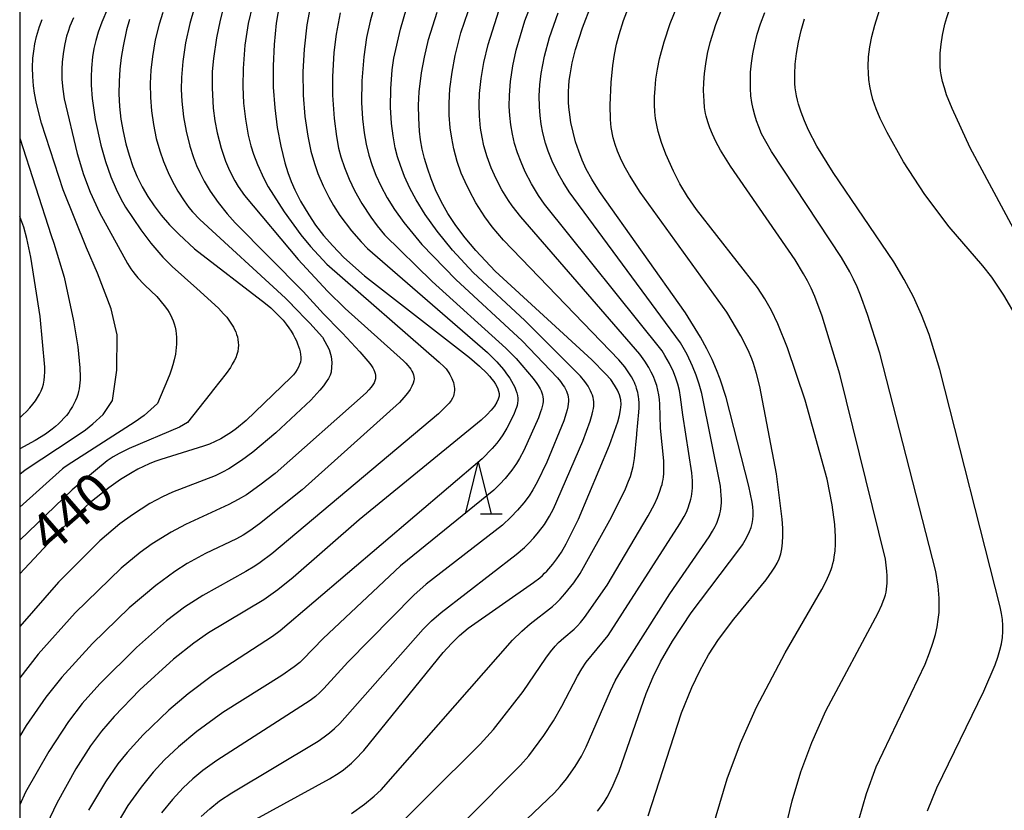
# Model space of a CAD drawing. Extents: x -18000 to -16000, y 85500 to 87000.
# Drawn here: x -18000 to -17905, y 86732 to 86809 of the extents above; entities that cross this region are included whole.
import ezdxf
from ezdxf.enums import TextEntityAlignment as Align

# ---------------------------------------------------------------- set-up
doc = ezdxf.new("R2010")
doc.units = 0
for name, color, linetype in [('6332000', 3, 'Continuous'), ('7101000', 2, 'Continuous'), ('7102000', 6, 'Continuous'), ('999', 7, 'Continuous')]:
    doc.layers.add(name, color=color, linetype=linetype)
doc.styles.add('PlotAnnotation', font='MS Gothic.ttf')

# ---------------------------------------------------------------- blocks, each defined once
blk = doc.blocks.new('633200')
at = {"layer": '6332000'}
for points in [[(-0.5, -1), (0, 1), (0.5, -1)], [(0.08, -1), (0.92, -1)]]:
    blk.add_lwpolyline(points, dxfattribs=at)

msp = doc.modelspace()

# ---------------------------------------------------------------- linework, layer by layer
at = {"layer": '7101000', "flags": 128}
for points in [[(-17974.69, 86811.14), (-17975.13, 86808.49), (-17975.34, 86806.43), (-17975.43, 86804.36), (-17975.42, 86802.3), (-17975.28, 86800.29), (-17975.04, 86798.37), (-17974.7, 86796.58), (-17974.29, 86794.96), (-17973.99, 86794), (-17973.67, 86793.13), (-17973.32, 86792.34), (-17972.78, 86791.25), (-17971.98, 86789.9), (-17971.31, 86788.91), (-17970.54, 86787.91), (-17969.65, 86786.89), (-17968.57, 86785.78), (-17966.56, 86784), (-17956.4, 86776.06), (-17955.43, 86775.22), (-17954.72, 86774.54), (-17954.45, 86774.25), (-17954.23, 86773.98), (-17954.04, 86773.74), (-17953.89, 86773.5), (-17953.76, 86773.27), (-17953.65, 86773.05), (-17953.57, 86772.82), (-17953.53, 86772.58), (-17953.53, 86772.33), (-17953.6, 86772.04), (-17953.75, 86771.73), (-17953.97, 86771.37), (-17954.29, 86770.97), (-17954.71, 86770.51), (-17955.25, 86769.99), (-17967.09, 86760.33), (-17973.48, 86754.73), (-17974.98, 86753.54), (-17976.34, 86752.58), (-17981.71, 86749.37), (-17983.12, 86748.38), (-17985.09, 86746.81), (-17988.36, 86743.83), (-17990.85, 86741.27), (-17992.06, 86739.85), (-17993.15, 86738.4), (-17994.57, 86736.17), (-17996.41, 86732.84), (-17998.05, 86729.4)], [(-17943.98, 86732.07), (-17943.66, 86732.49), (-17943.35, 86732.95), (-17943.05, 86733.44), (-17942.75, 86733.99), (-17942.46, 86734.59), (-17941.89, 86735.97), (-17939.28, 86743.48), (-17938.6, 86745.11), (-17937.88, 86746.57), (-17936.73, 86748.56), (-17934.9, 86751.32), (-17930.27, 86757.42), (-17929.94, 86757.9), (-17929.67, 86758.35), (-17929.43, 86758.78), (-17929.25, 86759.19), (-17929.1, 86759.58), (-17929, 86759.97), (-17928.93, 86760.36), (-17928.9, 86760.75), (-17928.9, 86761.15), (-17928.93, 86761.58), (-17928.99, 86762.03), (-17929.31, 86763.6), (-17931.5, 86772.21), (-17932.08, 86773.96), (-17932.45, 86774.89), (-17932.88, 86775.88), (-17933.39, 86776.92), (-17933.99, 86778.03), (-17935.46, 86780.41), (-17943.79, 86792.18), (-17944.53, 86793.36), (-17945.07, 86794.34), (-17945.47, 86795.22), (-17945.81, 86796.08), (-17946.11, 86796.99), (-17946.36, 86797.92), (-17946.57, 86798.87), (-17946.71, 86799.85), (-17946.76, 86800.35), (-17946.79, 86800.85), (-17946.8, 86801.35), (-17946.8, 86801.86), (-17946.77, 86802.39), (-17946.72, 86802.93), (-17946.65, 86803.48), (-17946.43, 86804.65), (-17946.12, 86805.93), (-17945.45, 86808.04), (-17944.56, 86810.32)], [(-17978.81, 86730.37), (-17969.98, 86735.22), (-17969.03, 86735.8), (-17968.62, 86736.09), (-17968.23, 86736.4), (-17967.85, 86736.73), (-17967.47, 86737.09), (-17966.65, 86737.97), (-17958.94, 86747.48), (-17958.13, 86748.35), (-17957.35, 86749.11), (-17956.52, 86749.82), (-17950.18, 86754.26), (-17949.59, 86754.72), (-17949.33, 86754.94), (-17949.11, 86755.15), (-17948.89, 86755.36), (-17948.69, 86755.57), (-17948.31, 86756.03), (-17947.92, 86756.55), (-17947.49, 86757.19), (-17947.01, 86758.01), (-17945.83, 86760.38), (-17942.83, 86767.57), (-17942.03, 86769.84), (-17941.86, 86770.45), (-17941.75, 86770.99), (-17941.7, 86771.5), (-17941.73, 86771.97), (-17941.84, 86772.44), (-17942.04, 86772.91), (-17942.33, 86773.4), (-17942.71, 86773.93), (-17943.21, 86774.5), (-17944.52, 86775.84), (-17953.9, 86784.46), (-17955.77, 86786.44), (-17956.82, 86787.67), (-17957.71, 86788.86), (-17958.48, 86790.04), (-17959.13, 86791.2), (-17959.68, 86792.32), (-17960.12, 86793.39), (-17960.48, 86794.42), (-17960.76, 86795.38), (-17960.98, 86796.29), (-17961.13, 86797.17), (-17961.24, 86798.01), (-17961.32, 86799.27), (-17961.33, 86800.53), (-17961.26, 86801.83), (-17961.04, 86803.68), (-17960.77, 86805.2), (-17960.36, 86806.91), (-17959.54, 86809.57)], [(-17912.01, 86732.11), (-17911.09, 86734.34), (-17906.53, 86743.7), (-17905.44, 86746.26), (-17905.18, 86747), (-17904.98, 86747.68), (-17904.83, 86748.31), (-17904.74, 86748.91), (-17904.69, 86749.49), (-17904.69, 86750.07), (-17904.74, 86750.65), (-17904.82, 86751.25), (-17904.94, 86751.88), (-17910.8, 86774.9), (-17911.84, 86778.29), (-17912.57, 86780.21), (-17913.36, 86781.97), (-17914.25, 86783.65), (-17915.27, 86785.35), (-17921.15, 86794), (-17922.73, 86796.57), (-17923.53, 86798.12), (-17923.93, 86799.02), (-17924.25, 86799.85), (-17924.5, 86800.65), (-17924.61, 86801.04), (-17924.69, 86801.44), (-17924.76, 86801.84), (-17924.81, 86802.24), (-17924.85, 86802.66), (-17924.87, 86803.1), (-17924.87, 86803.55), (-17924.82, 86804.52), (-17924.7, 86805.57), (-17924.51, 86806.66), (-17924.25, 86807.78), (-17923.93, 86808.92)], [(-17989.34, 86808.85), (-17989.63, 86807.84), (-17989.98, 86806.27), (-17990.16, 86805.16), (-17990.29, 86804.02), (-17990.37, 86802.84), (-17990.38, 86801.64), (-17990.32, 86800.42), (-17990.18, 86799.2), (-17989.98, 86797.99), (-17989.71, 86796.81), (-17989.39, 86795.68), (-17989.03, 86794.61), (-17988.61, 86793.59), (-17988.13, 86792.63), (-17987.59, 86791.7), (-17986.98, 86790.78), (-17986.27, 86789.87), (-17985.48, 86788.95), (-17984.58, 86788.02), (-17983.04, 86786.6), (-17976.18, 86781.31), (-17975.67, 86780.88), (-17975.22, 86780.46), (-17974.82, 86780.06), (-17974.47, 86779.68), (-17974.17, 86779.32), (-17973.91, 86778.96), (-17973.68, 86778.63), (-17973.49, 86778.3), (-17973.32, 86777.99), (-17973.18, 86777.69), (-17973.06, 86777.41), (-17972.96, 86777.13), (-17972.87, 86776.87), (-17972.81, 86776.61), (-17972.77, 86776.36), (-17972.75, 86776.11), (-17972.75, 86775.87), (-17972.79, 86775.63), (-17972.86, 86775.39), (-17972.96, 86775.15), (-17973.09, 86774.9), (-17973.26, 86774.65), (-17973.46, 86774.39), (-17973.7, 86774.13), (-17978.06, 86769.97), (-17978.98, 86769.2), (-17979.47, 86768.84), (-17979.97, 86768.5), (-17980.5, 86768.2), (-17981.04, 86767.93), (-17981.61, 86767.68), (-17982.18, 86767.47), (-17986.33, 86766.19), (-17986.9, 86765.98), (-17987.46, 86765.76), (-17988.01, 86765.5), (-17988.56, 86765.23), (-17989.11, 86764.93), (-17990.22, 86764.25), (-17991.36, 86763.44), (-17993.19, 86761.97), (-17995.85, 86759.51), (-18000, 86755.1)], [(-18000, 86770.22), (-17999.69, 86770.5), (-17999.33, 86770.85), (-17999.01, 86771.2), (-17998.72, 86771.54), (-17998.47, 86771.87), (-17998.26, 86772.2), (-17998.07, 86772.52), (-17997.92, 86772.84), (-17997.8, 86773.16), (-17997.7, 86773.5), (-17997.63, 86773.86), (-17997.58, 86774.24), (-17997.56, 86774.67), (-17997.56, 86775.13), (-17998.03, 86780.05), (-17998.91, 86785.79), (-17999.3, 86787.61), (-17999.6, 86788.72), (-18000, 86789.76)]]:
    msp.add_lwpolyline(points, dxfattribs=at)
at = {"layer": '7102000', "flags": 128}
for points in [[(-17903.65, 86788.57), (-17907.85, 86796.41), (-17909.62, 86800.23), (-17910.14, 86801.54), (-17910.36, 86802.21), (-17910.53, 86802.85), (-17910.66, 86803.48), (-17910.72, 86803.89), (-17910.76, 86804.31), (-17910.78, 86804.94), (-17910.76, 86805.59), (-17910.68, 86806.46), (-17910.54, 86807.32), (-17910.3, 86808.4), (-17910.11, 86809.05), (-17909.95, 86809.52), (-17909.73, 86810.06), (-17909.22, 86811.09), (-17904.92, 86818.42), (-17904.84, 86818.57), (-17901.81, 86824.5)], [(-17990.94, 86811.21), (-17992.05, 86808.58), (-17992.39, 86807.64), (-17992.63, 86806.82), (-17992.81, 86806.04), (-17992.94, 86805.24), (-17993.05, 86804.13), (-17993.08, 86803.3), (-17993.07, 86802.48), (-17992.97, 86801.2), (-17992.67, 86799.15), (-17992.13, 86796.67), (-17991.69, 86795.08), (-17991.16, 86793.59), (-17990.66, 86792.39), (-17990.2, 86791.46), (-17989.73, 86790.64), (-17988.26, 86788.45), (-17987.29, 86787.17), (-17986.12, 86785.81), (-17985.23, 86784.89), (-17982.83, 86782.77), (-17980.74, 86780.85), (-17980.23, 86780.32), (-17979.92, 86779.97), (-17979.78, 86779.79), (-17979.65, 86779.6), (-17979.52, 86779.41), (-17979.4, 86779.21), (-17979.28, 86779), (-17979.17, 86778.78), (-17979.06, 86778.55), (-17978.97, 86778.31), (-17978.9, 86778.07), (-17978.84, 86777.81), (-17978.81, 86777.54), (-17978.8, 86777.26), (-17978.81, 86776.97), (-17978.86, 86776.67), (-17978.94, 86776.37), (-17979.06, 86776.05), (-17979.21, 86775.74), (-17979.39, 86775.42), (-17979.58, 86775.1), (-17979.99, 86774.51), (-17981.22, 86772.97), (-17981.54, 86772.55), (-17983.73, 86769.77), (-17984.5, 86769.31), (-17989.39, 86767.25), (-17990.35, 86766.78), (-17990.94, 86766.44), (-17991.52, 86766.05), (-17994.91, 86763.23), (-18000, 86758.35)], [(-17965.35, 86811.18), (-17966.04, 86808.69), (-17966.37, 86807.12), (-17966.65, 86805.22), (-17966.83, 86802.89), (-17966.85, 86800.79), (-17966.77, 86799.23), (-17966.6, 86797.87), (-17966.4, 86796.77), (-17966.14, 86795.7), (-17965.82, 86794.69), (-17965.47, 86793.76), (-17965, 86792.71), (-17964.38, 86791.56), (-17963.67, 86790.42), (-17962.77, 86789.17), (-17961, 86787.03), (-17957.72, 86783.65), (-17951.29, 86777.7), (-17947.88, 86774.11), (-17947.57, 86773.74), (-17947.43, 86773.56), (-17947.3, 86773.37), (-17947.18, 86773.19), (-17947.08, 86773.01), (-17946.99, 86772.82), (-17946.92, 86772.63), (-17946.86, 86772.44), (-17946.82, 86772.24), (-17946.8, 86772.03), (-17946.8, 86771.81), (-17946.82, 86771.57), (-17946.86, 86771.3), (-17946.93, 86771.01), (-17947.01, 86770.68), (-17947.26, 86769.92), (-17948.9, 86765.91), (-17949.83, 86763.97), (-17950.24, 86763.24), (-17950.62, 86762.67), (-17951.14, 86761.97), (-17951.74, 86761.27), (-17952.4, 86760.58), (-17953.21, 86759.83), (-17960.58, 86754.1), (-17961.78, 86753.04), (-17968.2, 86746.52), (-17970.5, 86743.97), (-17970.89, 86743.59), (-17971.31, 86743.21), (-17971.83, 86742.81), (-17980.89, 86736.99), (-17982.24, 86736.01), (-17983.2, 86735.22), (-17984.14, 86734.34), (-17985.2, 86733.21), (-17986.25, 86731.93)], [(-17982.41, 86731.55), (-17981.56, 86732.32), (-17980.62, 86733.07), (-17979.45, 86733.87), (-17971.07, 86738.87), (-17970.47, 86739.28), (-17969.97, 86739.66), (-17969.49, 86740.08), (-17968.98, 86740.58), (-17960.88, 86749.73), (-17960.07, 86750.54), (-17959.15, 86751.34), (-17951.86, 86756.97), (-17951.06, 86757.66), (-17950.66, 86758.04), (-17950.15, 86758.59), (-17949.7, 86759.14), (-17949.14, 86759.89), (-17948.64, 86760.68), (-17948.24, 86761.4), (-17945.42, 86767.97), (-17944.71, 86769.89), (-17944.5, 86770.58), (-17944.43, 86770.87), (-17944.38, 86771.12), (-17944.35, 86771.36), (-17944.34, 86771.58), (-17944.35, 86771.79), (-17944.38, 86772), (-17944.42, 86772.2), (-17944.48, 86772.41), (-17944.56, 86772.62), (-17944.66, 86772.83), (-17944.77, 86773.05), (-17944.9, 86773.28), (-17945.06, 86773.51), (-17945.23, 86773.75), (-17945.64, 86774.25), (-17951.03, 86779.65), (-17956.03, 86784.31), (-17958.04, 86786.48), (-17959.53, 86788.32), (-17960.69, 86789.95), (-17961.57, 86791.36), (-17962.18, 86792.51), (-17962.69, 86793.62), (-17963.1, 86794.69), (-17963.37, 86795.54), (-17963.59, 86796.41), (-17963.81, 86797.56), (-17963.95, 86798.78), (-17964.04, 86800.34), (-17964.02, 86802.12), (-17963.88, 86803.98), (-17963.72, 86805.11), (-17963.1, 86807.91), (-17962.21, 86810.97)], [(-17962.21, 86725.71), (-17951.44, 86736.54), (-17950.65, 86737.44), (-17949.18, 86739.41), (-17948.24, 86740.83), (-17947.43, 86742.26), (-17945.92, 86745.18), (-17945.5, 86745.88), (-17945.07, 86746.52), (-17942.96, 86749.13), (-17935.99, 86759.93), (-17935.58, 86760.66), (-17935.37, 86761.09), (-17935.21, 86761.49), (-17935.06, 86761.9), (-17934.99, 86762.12), (-17934.93, 86762.35), (-17934.88, 86762.59), (-17934.84, 86762.84), (-17934.8, 86763.12), (-17934.78, 86763.42), (-17934.78, 86763.74), (-17934.78, 86764.1), (-17934.84, 86764.9), (-17935.71, 86770.51), (-17935.93, 86772.24), (-17936.05, 86772.87), (-17936.2, 86773.48), (-17936.4, 86774.08), (-17936.63, 86774.68), (-17937.01, 86775.48), (-17937.45, 86776.28), (-17937.72, 86776.72), (-17949.11, 86790.95), (-17949.7, 86791.79), (-17950.38, 86792.93), (-17950.99, 86794.09), (-17951.4, 86795.02), (-17951.74, 86795.93), (-17952.02, 86796.83), (-17952.24, 86797.74), (-17952.4, 86798.65), (-17952.5, 86799.53), (-17952.54, 86800.4), (-17952.53, 86801.5), (-17952.42, 86802.83), (-17952.19, 86804.37), (-17951.86, 86805.89), (-17951.02, 86808.71), (-17949.96, 86811.51)], [(-17977.44, 86810.22), (-17977.84, 86808.47), (-17978.16, 86806.35), (-17978.34, 86804.11), (-17978.37, 86802.36), (-17978.29, 86800.75), (-17978.11, 86799.18), (-17977.84, 86797.65), (-17977.58, 86796.61), (-17977.33, 86795.79), (-17976.95, 86794.78), (-17976.33, 86793.42), (-17975.91, 86792.62), (-17974.35, 86790.19), (-17972.73, 86787.96), (-17971.8, 86786.83), (-17970.23, 86785.14), (-17959.32, 86775.62), (-17958.85, 86775.17), (-17958.67, 86774.97), (-17958.53, 86774.78), (-17958.4, 86774.6), (-17958.29, 86774.42), (-17958.19, 86774.24), (-17958.1, 86774.05), (-17958.03, 86773.86), (-17957.96, 86773.66), (-17957.91, 86773.47), (-17957.88, 86773.27), (-17957.86, 86773.07), (-17957.86, 86772.88), (-17957.87, 86772.69), (-17957.9, 86772.5), (-17957.95, 86772.31), (-17958.04, 86772.12), (-17958.17, 86771.91), (-17958.35, 86771.66), (-17958.61, 86771.38), (-17959.39, 86770.62), (-17975.57, 86757.05), (-17976.7, 86756.19), (-17977.21, 86755.84), (-17978.07, 86755.33), (-17982.25, 86752.98), (-17984.03, 86751.85), (-17985.78, 86750.53), (-17988.69, 86747.96), (-17992.22, 86744.44), (-17993.94, 86742.51), (-17995.26, 86740.78), (-17997.18, 86737.88), (-17999.44, 86733.93), (-18000, 86732.69)], [(-17980.23, 86810.05), (-17980.58, 86808.79), (-17980.93, 86807.08), (-17981.22, 86805.07), (-17981.33, 86803.81), (-17981.34, 86802.24), (-17981.23, 86800.27), (-17981.08, 86799.03), (-17980.86, 86797.86), (-17980.46, 86796.36), (-17980.04, 86795.12), (-17979.77, 86794.44), (-17979.48, 86793.81), (-17979.16, 86793.22), (-17978.81, 86792.65), (-17978.21, 86791.8), (-17973, 86785.58), (-17970.17, 86782.5), (-17968.44, 86780.81), (-17962.8, 86775.75), (-17962.57, 86775.52), (-17962.38, 86775.31), (-17962.21, 86775.11), (-17962.08, 86774.93), (-17961.98, 86774.75), (-17961.89, 86774.58), (-17961.83, 86774.4), (-17961.79, 86774.22), (-17961.77, 86774.02), (-17961.79, 86773.81), (-17961.86, 86773.57), (-17961.97, 86773.29), (-17962.16, 86772.98), (-17962.41, 86772.61), (-17962.75, 86772.19), (-17963.18, 86771.71), (-17972.63, 86763.24), (-17976.74, 86759.94), (-17977.68, 86759.26), (-17978.33, 86758.84), (-17978.99, 86758.48), (-17981.99, 86757.08), (-17983.76, 86756.1), (-17984.97, 86755.32), (-17986.81, 86753.97), (-17989.38, 86751.8), (-17992.94, 86748.35), (-17995.93, 86745.07), (-17997.47, 86743.13), (-17999.38, 86740.37), (-18000, 86739.34)], [(-17983.1, 86809.92), (-17983.52, 86808.46), (-17983.93, 86806.58), (-17984.2, 86804.79), (-17984.33, 86803.23), (-17984.35, 86802.08), (-17984.29, 86800.94), (-17984.11, 86799.41), (-17983.85, 86798.01), (-17983.5, 86796.57), (-17983.15, 86795.46), (-17982.86, 86794.7), (-17982.55, 86794.01), (-17982.11, 86793.16), (-17981.52, 86792.19), (-17980.75, 86791.1), (-17979.9, 86790.02), (-17979.1, 86789.14), (-17972.53, 86782.49), (-17970.55, 86780.32), (-17968.9, 86778.62), (-17968.7, 86778.42), (-17967.03, 86776.62), (-17966.25, 86775.71), (-17966.06, 86775.49), (-17965.91, 86775.28), (-17965.78, 86775.08), (-17965.67, 86774.89), (-17965.6, 86774.71), (-17965.54, 86774.53), (-17965.51, 86774.35), (-17965.51, 86774.18), (-17965.52, 86774), (-17965.57, 86773.82), (-17965.65, 86773.63), (-17965.77, 86773.43), (-17965.93, 86773.2), (-17966.14, 86772.94), (-17966.41, 86772.64), (-17975.23, 86764.83), (-17976.71, 86763.68), (-17978.02, 86762.77), (-17978.81, 86762.29), (-17979.71, 86761.81), (-17983.94, 86759.89), (-17985.33, 86759.14), (-17987.16, 86758), (-17988.33, 86757.16), (-17990.16, 86755.64), (-17994.61, 86751.3), (-17998.21, 86747.3), (-18000, 86745.02)], [(-17971.74, 86810.55), (-17972.15, 86808.34), (-17972.43, 86805.97), (-17972.55, 86803.78), (-17972.51, 86801.51), (-17972.35, 86799.44), (-17972.08, 86797.55), (-17971.77, 86796.1), (-17971.43, 86794.9), (-17971.09, 86793.93), (-17970.59, 86792.73), (-17970.03, 86791.61), (-17969.58, 86790.81), (-17968.95, 86789.85), (-17967.82, 86788.35), (-17966.91, 86787.29), (-17966.29, 86786.64), (-17954.65, 86776.57), (-17954.15, 86776.09), (-17953.74, 86775.64), (-17953.11, 86774.9), (-17952.7, 86774.35), (-17952.5, 86774.06), (-17952.32, 86773.77), (-17952.15, 86773.48), (-17952.01, 86773.19), (-17951.89, 86772.91), (-17951.8, 86772.64), (-17951.74, 86772.38), (-17951.71, 86772.13), (-17951.71, 86771.89), (-17951.74, 86771.66), (-17951.78, 86771.43), (-17951.84, 86771.21), (-17951.92, 86770.99), (-17952.11, 86770.55), (-17952.79, 86769.23), (-17953.16, 86768.58), (-17953.44, 86768.17), (-17953.73, 86767.78), (-17954.19, 86767.24), (-17955.16, 86766.25), (-17974.74, 86749.58), (-17975.48, 86749.02), (-17981.3, 86745.24), (-17983.67, 86743.47), (-17985.55, 86741.88), (-17988.02, 86739.48), (-17989.58, 86737.78), (-17990.47, 86736.67), (-17991.69, 86734.92), (-17993.33, 86732.16)], [(-17967.84, 86731.84), (-17966.57, 86732.76), (-17965.63, 86733.53), (-17964.96, 86734.15), (-17952.22, 86748.66), (-17951.32, 86749.55), (-17950.52, 86750.26), (-17948.36, 86751.94), (-17947.97, 86752.29), (-17947.62, 86752.64), (-17947.14, 86753.16), (-17946.28, 86754.23), (-17945.66, 86755.12), (-17942.63, 86760.58), (-17941.27, 86763.35), (-17940.97, 86764.08), (-17940.8, 86764.54), (-17940.66, 86765.01), (-17940.54, 86765.5), (-17940.4, 86766.28), (-17940.18, 86768.62), (-17940.18, 86768.7), (-17939.97, 86770.76), (-17939.95, 86771.2), (-17939.95, 86771.63), (-17939.98, 86772.05), (-17940.01, 86772.26), (-17940.04, 86772.47), (-17940.08, 86772.67), (-17940.13, 86772.87), (-17940.19, 86773.07), (-17940.25, 86773.27), (-17940.33, 86773.46), (-17940.41, 86773.65), (-17940.5, 86773.84), (-17940.7, 86774.21), (-17940.94, 86774.59), (-17941.35, 86775.17), (-17941.91, 86775.84), (-17953.11, 86787.45), (-17954.19, 86788.75), (-17954.91, 86789.73), (-17955.77, 86791.08), (-17956.41, 86792.24), (-17956.83, 86793.1), (-17957.19, 86793.95), (-17957.58, 86795.08), (-17957.91, 86796.31), (-17958.12, 86797.33), (-17958.26, 86798.34), (-17958.36, 86799.57), (-17958.37, 86800.74), (-17958.29, 86802.13), (-17958.09, 86803.76), (-17957.79, 86805.36), (-17957.22, 86807.55), (-17956.18, 86810.67)], [(-17965.57, 86728.41), (-17955.35, 86738.56), (-17954.06, 86740.01), (-17951.2, 86743.67), (-17949.01, 86746.93), (-17948.55, 86747.54), (-17948.08, 86748.09), (-17947.76, 86748.42), (-17947.25, 86748.88), (-17946.24, 86749.74), (-17945.93, 86750.04), (-17945.64, 86750.36), (-17945.25, 86750.86), (-17943.05, 86753.99), (-17939.06, 86760.72), (-17938.47, 86761.84), (-17938.17, 86762.49), (-17937.94, 86763.1), (-17937.8, 86763.53), (-17937.73, 86763.76), (-17937.68, 86764), (-17937.63, 86764.25), (-17937.59, 86764.51), (-17937.56, 86764.78), (-17937.54, 86765.08), (-17937.54, 86765.39), (-17937.56, 86766.06), (-17937.87, 86769.22), (-17937.94, 86771.54), (-17937.98, 86772), (-17938.04, 86772.45), (-17938.13, 86772.9), (-17938.24, 86773.35), (-17938.39, 86773.79), (-17938.56, 86774.23), (-17938.77, 86774.66), (-17939, 86775.09), (-17939.4, 86775.73), (-17939.87, 86776.4), (-17951.43, 86789.71), (-17952.26, 86790.79), (-17952.62, 86791.3), (-17953.26, 86792.35), (-17953.81, 86793.39), (-17954.28, 86794.46), (-17954.68, 86795.55), (-17954.99, 86796.61), (-17955.18, 86797.45), (-17955.32, 86798.32), (-17955.42, 86799.47), (-17955.46, 86800.61), (-17955.43, 86801.67), (-17955.28, 86803.12), (-17955.02, 86804.67), (-17954.6, 86806.43), (-17953.31, 86810.41)], [(-17939.06, 86731.64), (-17935.83, 86741.61), (-17934.85, 86744.06), (-17934.07, 86745.69), (-17933.21, 86747.24), (-17932.25, 86748.73), (-17930.77, 86750.71), (-17927.64, 86754.52), (-17927.04, 86755.34), (-17926.78, 86755.73), (-17926.56, 86756.13), (-17926.38, 86756.56), (-17926.23, 86757.02), (-17926.12, 86757.53), (-17926.04, 86758.11), (-17926.01, 86758.77), (-17926.02, 86759.52), (-17926.07, 86760.38), (-17926.63, 86764.79), (-17928.25, 86773.26), (-17928.56, 86774.51), (-17928.86, 86775.5), (-17929.02, 86775.94), (-17929.39, 86776.79), (-17930.1, 86778.18), (-17931.46, 86780.47), (-17939.84, 86792.11), (-17940.89, 86793.76), (-17941.39, 86794.65), (-17941.76, 86795.42), (-17942.05, 86796.1), (-17942.28, 86796.74), (-17942.38, 86797.06), (-17942.46, 86797.38), (-17942.53, 86797.7), (-17942.6, 86798.04), (-17942.65, 86798.39), (-17942.72, 86799.17), (-17942.75, 86800.56), (-17942.66, 86802.73), (-17942.49, 86804.4), (-17942.33, 86805.46), (-17942.13, 86806.45), (-17941.9, 86807.39), (-17941.47, 86808.76), (-17940.76, 86810.59)], [(-17934.35, 86725.32), (-17931.42, 86735.2), (-17930.13, 86738.68), (-17928.58, 86742.18), (-17925.79, 86747.44), (-17922.25, 86753.56), (-17921.79, 86754.45), (-17921.46, 86755.18), (-17921.34, 86755.51), (-17921.24, 86755.82), (-17921.16, 86756.11), (-17921.09, 86756.41), (-17921.04, 86756.7), (-17920.96, 86757.31), (-17920.92, 86757.96), (-17920.92, 86758.67), (-17920.99, 86759.87), (-17921.23, 86761.77), (-17921.72, 86764.28), (-17923.86, 86771.93), (-17925.58, 86777.02), (-17926.51, 86779.34), (-17927.12, 86780.62), (-17927.76, 86781.76), (-17928.46, 86782.85), (-17934.4, 86790.42), (-17935.27, 86791.7), (-17936, 86792.92), (-17936.63, 86794.15), (-17937.35, 86795.79), (-17937.78, 86796.94), (-17938.09, 86797.98), (-17938.24, 86798.62), (-17938.35, 86799.25), (-17938.42, 86799.9), (-17938.45, 86800.59), (-17938.45, 86801.34), (-17938.41, 86802.17), (-17938.32, 86803.06), (-17938.18, 86804.02), (-17937.97, 86805.05), (-17937.53, 86806.7), (-17936.93, 86808.48), (-17936.16, 86810.36)], [(-17925.83, 86730.14), (-17925.13, 86733.09), (-17924.28, 86735.88), (-17923.21, 86738.75), (-17921.84, 86741.82), (-17916.79, 86751.3), (-17916.42, 86752.1), (-17916.28, 86752.44), (-17916.17, 86752.76), (-17916.08, 86753.05), (-17916.01, 86753.33), (-17915.96, 86753.61), (-17915.93, 86753.9), (-17915.9, 86754.19), (-17915.89, 86754.52), (-17915.9, 86754.9), (-17915.93, 86755.35), (-17916.08, 86756.53), (-17920.48, 86774.46), (-17922.2, 86780.08), (-17922.92, 86781.98), (-17923.28, 86782.79), (-17923.64, 86783.52), (-17924.01, 86784.2), (-17924.82, 86785.53), (-17931.09, 86794.62), (-17932.06, 86796.19), (-17932.51, 86797.02), (-17932.85, 86797.72), (-17933.1, 86798.35), (-17933.3, 86798.92), (-17933.45, 86799.47), (-17933.51, 86799.75), (-17933.61, 86800.32), (-17933.66, 86800.93), (-17933.7, 86801.97), (-17933.68, 86802.75), (-17933.62, 86803.61), (-17933.5, 86804.55), (-17933.31, 86805.55), (-17933.05, 86806.63), (-17932.51, 86808.36), (-17931.81, 86810.22)], [(-17986.13, 86809.53), (-17986.49, 86808.39), (-17986.86, 86806.87), (-17987.14, 86805.27), (-17987.29, 86803.94), (-17987.35, 86802.63), (-17987.33, 86801.3), (-17987.22, 86799.98), (-17987.04, 86798.66), (-17986.76, 86797.32), (-17986.43, 86796.12), (-17986.07, 86795.08), (-17985.62, 86794), (-17985.23, 86793.2), (-17984.66, 86792.19), (-17984.06, 86791.26), (-17983.6, 86790.63), (-17983.26, 86790.21), (-17982.55, 86789.45), (-17974.23, 86781.83), (-17973.6, 86781.17), (-17973.58, 86781.15), (-17971.88, 86779.41), (-17970.65, 86778.03), (-17969.99, 86776.86), (-17969.79, 86776.18), (-17969.73, 86775.59), (-17969.79, 86774.66), (-17969.9, 86774.37), (-17970.06, 86774.05), (-17970.28, 86773.71), (-17970.56, 86773.32), (-17970.9, 86772.9), (-17971.78, 86771.93), (-17975.16, 86768.77), (-17977.39, 86766.89), (-17978.5, 86766.07), (-17979.71, 86765.29), (-17980.33, 86764.94), (-17981.04, 86764.59), (-17985.19, 86763.01), (-17986.16, 86762.56), (-17987.37, 86761.9), (-17989.06, 86760.83), (-17990.3, 86759.93), (-17992.23, 86758.28), (-17996.24, 86754.3), (-18000, 86749.99)], [(-17994.78, 86809.02), (-17995.13, 86808.2), (-17995.3, 86807.7), (-17995.45, 86807.23), (-17995.62, 86806.5), (-17995.75, 86805.75), (-17995.87, 86804.74), (-17995.91, 86803.99), (-17995.9, 86803.03), (-17995.83, 86802.1), (-17995.7, 86801.15), (-17994.42, 86795.87), (-17993.8, 86793.82), (-17993.17, 86792.12), (-17992.26, 86790.13), (-17989.56, 86785.2), (-17989.22, 86784.67), (-17989.02, 86784.4), (-17988.79, 86784.11), (-17988.54, 86783.81), (-17987.96, 86783.2), (-17987.86, 86783.1), (-17986.71, 86781.99), (-17985.98, 86781.11), (-17985.67, 86780.69), (-17985.52, 86780.45), (-17985.37, 86780.2), (-17985.24, 86779.92), (-17985.11, 86779.64), (-17985.01, 86779.34), (-17984.93, 86779.02), (-17984.87, 86778.7), (-17984.83, 86778.37), (-17984.81, 86778.03), (-17984.8, 86777.7), (-17984.81, 86777.36), (-17984.83, 86777.04), (-17984.91, 86776.41), (-17985.01, 86775.85), (-17985.14, 86775.36), (-17985.27, 86774.94), (-17985.45, 86774.45), (-17985.68, 86773.9), (-17986.65, 86771.62), (-17987.93, 86770.44), (-17988.79, 86769.84), (-17995.41, 86765.61), (-17995.72, 86765.39), (-17995.84, 86765.29), (-18000, 86761.55)], [(-17968.92, 86809.49), (-17969.32, 86807.42), (-17969.54, 86805.65), (-17969.69, 86803.28), (-17969.69, 86801.53), (-17969.53, 86799.26), (-17969.3, 86797.51), (-17969.08, 86796.39), (-17968.86, 86795.54), (-17968.51, 86794.49), (-17968.07, 86793.38), (-17967.55, 86792.27), (-17966.83, 86791.01), (-17965.97, 86789.68), (-17965.33, 86788.83), (-17964.62, 86787.98), (-17960, 86783.45), (-17952.87, 86776.97), (-17951.88, 86775.97), (-17950.23, 86774.03), (-17949.86, 86773.54), (-17949.74, 86773.37), (-17949.63, 86773.2), (-17949.54, 86773.03), (-17949.45, 86772.84), (-17949.38, 86772.66), (-17949.32, 86772.46), (-17949.28, 86772.25), (-17949.26, 86772.04), (-17949.26, 86771.81), (-17949.29, 86771.57), (-17949.34, 86771.32), (-17949.41, 86771.06), (-17949.5, 86770.79), (-17949.71, 86770.23), (-17951.13, 86767.07), (-17951.55, 86766.29), (-17951.84, 86765.81), (-17952.3, 86765.14), (-17952.94, 86764.35), (-17953.44, 86763.8), (-17954.03, 86763.21), (-17963.08, 86755.88), (-17970.58, 86748.82), (-17972.54, 86746.79), (-17972.85, 86746.5), (-17973.39, 86746.06), (-17974.59, 86745.24), (-17980.31, 86741.64), (-17982.82, 86739.81), (-17984.61, 86738.33), (-17985.97, 86737.05), (-17987.07, 86735.87), (-17988.24, 86734.42), (-17989.51, 86732.64), (-17990.98, 86730.18)], [(-17956.93, 86725.48), (-17948.15, 86733.87), (-17947.6, 86734.47), (-17947, 86735.22), (-17946.16, 86736.42), (-17945.55, 86737.42), (-17945.08, 86738.31), (-17942.74, 86743.76), (-17942.27, 86744.71), (-17941.68, 86745.73), (-17936.98, 86753.16), (-17933.16, 86758.69), (-17932.84, 86759.22), (-17932.59, 86759.67), (-17932.49, 86759.88), (-17932.4, 86760.09), (-17932.32, 86760.29), (-17932.18, 86760.7), (-17932.12, 86760.92), (-17932.07, 86761.16), (-17932.03, 86761.41), (-17932, 86761.69), (-17931.98, 86761.99), (-17931.98, 86762.33), (-17931.99, 86762.7), (-17932.07, 86763.58), (-17933.87, 86772.58), (-17934.12, 86773.49), (-17934.41, 86774.36), (-17934.77, 86775.24), (-17935.31, 86776.37), (-17935.94, 86777.5), (-17946.72, 86792.15), (-17947.33, 86793.07), (-17947.8, 86793.91), (-17948.37, 86795.1), (-17948.76, 86796.08), (-17949.02, 86796.87), (-17949.28, 86797.86), (-17949.44, 86798.69), (-17949.56, 86799.53), (-17949.62, 86800.39), (-17949.63, 86801.46), (-17949.58, 86802.52), (-17949.44, 86803.6), (-17949.11, 86805.31), (-17948.63, 86807.1), (-17947.81, 86809.5)], [(-17918.63, 86731.34), (-17917.91, 86733.8), (-17916.96, 86736.39), (-17912.23, 86746.35), (-17911.8, 86747.42), (-17911.47, 86748.37), (-17911.23, 86749.2), (-17911.06, 86749.96), (-17910.95, 86750.67), (-17910.88, 86751.35), (-17910.86, 86752.03), (-17910.87, 86752.73), (-17910.97, 86753.9), (-17911.18, 86755.31), (-17916.63, 86776.48), (-17917.81, 86780.26), (-17918.48, 86782.12), (-17918.82, 86782.92), (-17919.16, 86783.66), (-17919.51, 86784.37), (-17920.32, 86785.78), (-17927.13, 86796.05), (-17927.68, 86797.01), (-17928.08, 86797.78), (-17928.36, 86798.43), (-17928.57, 86799.01), (-17928.75, 86799.59), (-17928.9, 86800.18), (-17929.02, 86800.8), (-17929.11, 86801.46), (-17929.16, 86802.16), (-17929.17, 86802.93), (-17929.14, 86803.75), (-17929.06, 86804.62), (-17928.93, 86805.53), (-17928.75, 86806.46), (-17928.51, 86807.42), (-17928.2, 86808.44), (-17927.78, 86809.53)], [(-17903.26, 86779.87), (-17904.6, 86782.12), (-17905.77, 86783.85), (-17906.64, 86784.97), (-17909.9, 86788.74), (-17912.25, 86791.88), (-17914.32, 86795.04), (-17915.92, 86797.89), (-17916.58, 86799.24), (-17916.97, 86800.19), (-17917.28, 86801.1), (-17917.45, 86801.76), (-17917.59, 86802.4), (-17917.68, 86803.03), (-17917.73, 86803.66), (-17917.74, 86804.31), (-17917.7, 86805.22), (-17917.58, 86806.19), (-17917.39, 86807.21), (-17917.11, 86808.29), (-17916.64, 86809.75)], [(-18000, 86764.77), (-17999.47, 86765.19), (-17994.71, 86768.33), (-17993.63, 86769.06), (-17992.9, 86769.63), (-17991.9, 86770.55), (-17991.01, 86771.9), (-17990.59, 86774.84), (-17990.55, 86778.26), (-17991.12, 86780.78), (-17992.47, 86784.26), (-17993.51, 86786.7), (-17995.79, 86792.34), (-17997.87, 86798.81), (-17998.37, 86800.72), (-17998.57, 86801.72), (-17998.67, 86802.42), (-17998.74, 86803.31), (-17998.75, 86804.19), (-17998.71, 86805.09), (-17998.64, 86805.78), (-17998.52, 86806.49), (-17998.36, 86807.21), (-17998.08, 86808.16), (-17997.83, 86808.86)], [(-18000, 86797.33), (-17996.95, 86787.89), (-17996.68, 86787.16), (-17995.7, 86783.87), (-17994.77, 86779.64), (-17994.37, 86777.1), (-17994.18, 86775.08), (-17994.15, 86774.19), (-17994.15, 86773.9), (-17994.17, 86773.61), (-17994.2, 86773.33), (-17994.24, 86773.05), (-17994.3, 86772.77), (-17994.37, 86772.49), (-17994.47, 86772.2), (-17994.58, 86771.92), (-17994.72, 86771.63), (-17994.88, 86771.33), (-17995.06, 86771.04), (-17995.25, 86770.75), (-17995.47, 86770.46), (-17995.71, 86770.18), (-17995.97, 86769.9), (-17996.24, 86769.63), (-17996.54, 86769.37), (-17996.85, 86769.11), (-17997.51, 86768.64), (-17998.5, 86768.02), (-18000, 86767.21)]]:
    msp.add_lwpolyline(points, dxfattribs=at)
at = {"layer": '999', "flags": 128}
msp.add_lwpolyline([(-18000, 85500), (-16000, 85500), (-16000, 87000), (-18000, 87000)], close=True, dxfattribs=at)

# ---------------------------------------------------------------- block references
at = {"layer": '6332000', "xscale": 2.5, "yscale": 2.5, "zscale": 2.5}
msp.add_blockref('633200', (-17955.54, 86763.42), dxfattribs=at)

# ---------------------------------------------------------------- texts
at = {"layer": '7101000', "style": 'PlotAnnotation'}
msp.add_text('440', height=3.75, rotation=41, dxfattribs=at).set_placement((-17994.652, 86760.7), align=Align.MIDDLE)

doc.saveas('drawing.dxf')
